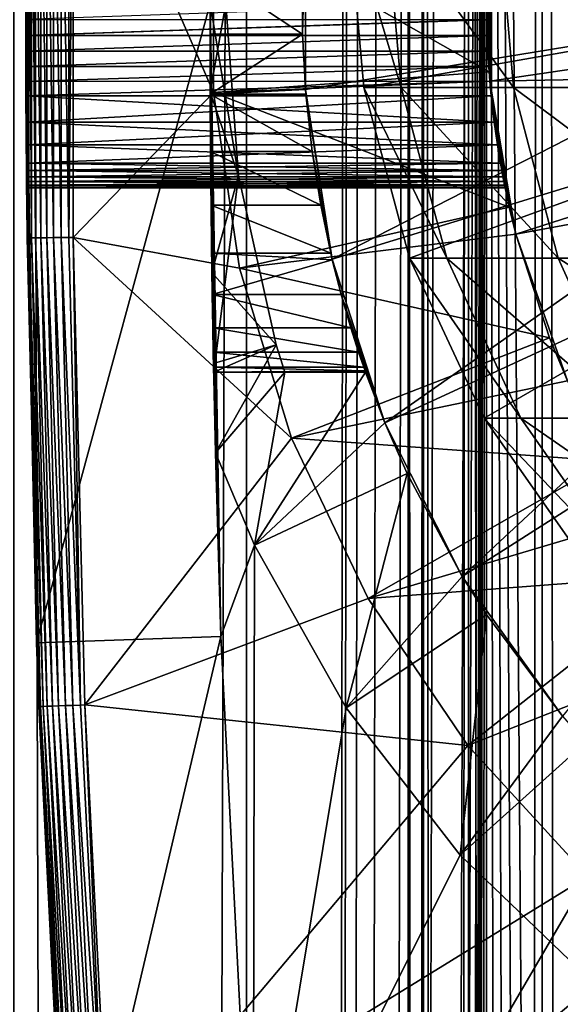
# Model space of a CAD drawing. Extents: x 0 to 450, y 0 to 864.
# Drawn here: x 10 to 16, y 772 to 783 of the extents above; entities that cross this region are included whole.
import ezdxf

# ---------------------------------------------------------------- set-up
doc = ezdxf.new("R2010")
doc.units = 0
doc.header["$MEASUREMENT"] = 0

msp = doc.modelspace()

# ---------------------------------------------------------------- linework, layer by layer
for points in [[(12.795275, 1.5, 65.422142), (12.795275, 862.5, 65.422142), (10.269696, 862.5, 64.745415)], [(12.795275, 1.5, 65.422142), (10.269696, 862.5, 64.745415), (10.269696, 1.5, 64.745415)], [(10.269696, 1.5, 36.554634), (10.269696, 862.5, 36.554634), (12.795275, 862.5, 35.877907)], [(10.269696, 1.5, 36.554634), (12.795275, 862.5, 35.877907), (12.795275, 1.5, 35.877907)], [(13.899999, 828, 65.574837), (12.795275, 862.5, 65.422142), (12.795275, 1.5, 65.422142)], [(12.795275, 1.5, 35.877907), (12.795275, 862.5, 35.877907), (15.399998, 862.5, 35.650024)], [(12.795275, 1.5, 35.877907), (15.399998, 862.5, 35.650024), (15.399998, 1.5, 35.650024)], [(14.714835, 862.5, 52.534107), (14.714835, 1.5, 52.534107), (14.549998, 862.5, 50.650024)], [(14.549998, 862.5, 50.650024), (14.714835, 1.5, 52.534107), (14.549998, 1.5, 50.650024)], [(14.549998, 862.5, 50.650024), (14.549998, 1.5, 50.650024), (14.714835, 862.5, 48.765942)], [(14.714835, 862.5, 48.765942), (14.549998, 1.5, 50.650024), (14.714835, 1.5, 48.765942)], [(15.204332, 862.5, 54.360943), (15.204332, 1.5, 54.360943), (14.714835, 862.5, 52.534107)], [(14.714835, 862.5, 52.534107), (15.204332, 1.5, 54.360943), (14.714835, 1.5, 52.534107)], [(14.714835, 862.5, 48.765942), (14.714835, 1.5, 48.765942), (15.204332, 862.5, 46.939106)], [(15.204332, 862.5, 46.939106), (14.714835, 1.5, 48.765942), (15.204332, 1.5, 46.939106)], [(16.003624, 862.5, 56.075024), (16.003624, 1.5, 56.075024), (15.204332, 862.5, 54.360943)], [(15.204332, 862.5, 54.360943), (16.003624, 1.5, 56.075024), (15.204332, 1.5, 54.360943)], [(15.204332, 862.5, 46.939106), (15.204332, 1.5, 46.939106), (16.003624, 862.5, 45.225025)], [(16.003624, 862.5, 45.225025), (15.204332, 1.5, 46.939106), (16.003624, 1.5, 45.225025)], [(15.399998, 1.5, 35.650024), (15.399998, 862.5, 35.650024), (37.899998, 1.5, 35.650024)], [(37.899998, 1.5, 35.650024), (15.399998, 862.5, 35.650024), (37.899998, 862.5, 35.650024)], [(17.088417, 862.5, 57.624268), (17.088417, 1.5, 57.624268), (16.003624, 862.5, 56.075024)], [(16.003624, 862.5, 56.075024), (17.088417, 1.5, 57.624268), (16.003624, 1.5, 56.075024)], [(16.003624, 862.5, 45.225025), (16.003624, 1.5, 45.225025), (17.088417, 862.5, 43.675777)], [(17.088417, 862.5, 43.675777), (16.003624, 1.5, 45.225025), (17.088417, 1.5, 43.675777)], [(12.795275, 1.5, 65.422142), (13.941624, 827.043945, 65.578957), (13.899999, 828, 65.574837)], [(12.795275, 1.5, 65.422142), (14.067114, 826.089844, 65.590683), (13.941624, 827.043945, 65.578957)], [(14.275815, 825.149231, 65.607841), (14.067114, 826.089844, 65.590683), (12.795275, 1.5, 65.422142)], [(14.56338, 824.237793, 65.626671), (14.275815, 825.149231, 65.607841), (12.795275, 1.5, 65.422142)], [(12.795275, 1.5, 65.422142), (14.92923, 823.354187, 65.642632), (14.56338, 824.237793, 65.626671)], [(12.795275, 1.5, 65.422142), (15.37372, 822.5, 65.650002), (14.92923, 823.354187, 65.642632)], [(13.899999, 36, 65.574837), (15.37372, 822.5, 65.650002), (12.795275, 1.5, 65.422142)], [(13.899999, 36, 65.574837), (15.399998, 822.454773, 65.650024), (15.37372, 822.5, 65.650002)], [(13.941521, 36.954868, 65.578949), (15.399998, 822.454773, 65.650024), (13.899999, 36, 65.574837)], [(13.941521, 36.954868, 65.578949), (14.067114, 37.91013, 65.590683), (15.399998, 822.454773, 65.650024)], [(15.399998, 822.454773, 65.650024), (14.067114, 37.91013, 65.590683), (14.275381, 38.849121, 65.607803)], [(15.399998, 822.454773, 65.650024), (14.275381, 38.849121, 65.607803), (14.56338, 39.762222, 65.626671)], [(14.56338, 39.762222, 65.626671), (14.928798, 40.644905, 65.642624), (15.399998, 822.454773, 65.650024)], [(15.399998, 822.454773, 65.650024), (14.928798, 40.644905, 65.642624), (15.373718, 41.5, 65.650002)], [(15.399998, 822.454773, 65.650024), (15.373718, 41.5, 65.650002), (15.399998, 41.545269, 65.650024)], [(17.829334, 44.426491, 65.650024), (15.399998, 822.454773, 65.650024), (16.473509, 43.070663, 65.650024)], [(16.473509, 43.070663, 65.650024), (15.399998, 822.454773, 65.650024), (15.399998, 41.545269, 65.650024)], [(17.829334, 44.426491, 65.650024), (19.4, 45.526279, 65.650024), (15.399998, 822.454773, 65.650024)], [(15.399998, 822.454773, 65.650024), (19.4, 45.526279, 65.650024), (21.137777, 46.336617, 65.650024)], [(15.399998, 822.454773, 65.650024), (21.137777, 46.336617, 65.650024), (16.473509, 820.929321, 65.650024)], [(10.399998, 783, 35.150024), (10.418149, 780.456055, 35.197075), (10.418149, 785.543945, 35.197075)], [(10.418149, 785.543945, 35.197075), (10.418149, 780.456055, 35.197075), (10.43365, 780.456238, 35.28196)], [(10.418149, 785.543945, 35.197075), (10.43365, 780.456238, 35.28196), (10.43365, 785.543762, 35.28196)], [(10.43365, 785.543762, 35.28196), (10.43365, 780.456238, 35.28196), (10.463512, 780.456604, 35.362911)], [(10.43365, 785.543762, 35.28196), (10.463512, 780.456604, 35.362911), (10.463512, 785.543396, 35.362911)], [(10.463512, 785.543396, 35.362911), (10.463512, 780.456604, 35.362911), (10.506847, 780.457153, 35.437527)], [(10.463512, 785.543396, 35.362911), (10.506847, 780.457153, 35.437527), (10.506847, 785.542847, 35.437527)], [(10.506847, 785.542847, 35.437527), (10.506847, 780.457153, 35.437527), (10.562365, 780.457825, 35.503574)], [(10.506847, 785.542847, 35.437527), (10.562365, 780.457825, 35.503574), (10.562365, 785.542175, 35.503574)], [(10.562365, 785.542175, 35.503574), (10.562365, 780.457825, 35.503574), (10.62841, 780.458679, 35.559097)], [(10.562365, 785.542175, 35.503574), (10.62841, 780.458679, 35.559097), (10.62841, 785.541321, 35.559097)], [(10.62841, 785.541321, 35.559097), (10.62841, 780.458679, 35.559097), (10.703018, 780.459595, 35.602436)], [(10.62841, 785.541321, 35.559097), (10.703018, 780.459595, 35.602436), (10.703018, 785.540405, 35.602436)], [(10.703018, 785.540405, 35.602436), (10.703018, 780.459595, 35.602436), (10.783965, 780.460632, 35.632301)], [(10.703018, 785.540405, 35.602436), (10.783965, 780.460632, 35.632301), (10.783965, 785.539368, 35.632301)], [(10.783965, 785.539368, 35.632301), (10.783965, 780.460632, 35.632301), (10.868841, 780.46167, 35.647804)], [(10.783965, 785.539368, 35.632301), (10.868841, 780.46167, 35.647804), (10.868841, 785.53833, 35.647804)], [(10.868841, 785.53833, 35.647804), (10.868841, 780.46167, 35.647804), (10.915892, 785.53772, 35.650024)], [(10.868841, 780.46167, 35.647804), (10.915892, 780.46228, 35.650024), (10.915892, 785.53772, 35.650024)], [(10.915892, 780.46228, 35.650024), (12.435808, 782.035767, 35.650024), (10.915892, 785.53772, 35.650024)], [(12.435808, 782.035767, 35.650024), (12.435808, 783.964233, 35.650024), (10.915892, 785.53772, 35.650024)], [(12.435808, 782.035767, 35.650024), (15.427545, 782.258301, 32.650024), (12.435808, 783.964233, 35.650024)], [(15.427545, 782.258301, 32.650024), (15.427545, 783.741699, 32.650024), (12.435808, 783.964233, 35.650024)], [(24.899998, 784, 64.650024), (14.067113, 782.089844, 64.650024), (13.899999, 784, 64.650024)], [(13.899999, 784, 92.650024), (13.899999, 784, 64.650024), (14.067113, 782.089844, 64.650024)], [(13.899999, 784, 92.650024), (14.067113, 782.089844, 64.650024), (14.067113, 782.089844, 92.650024)], [(14.308704, 784, 99.927711), (13.899999, 784, 92.650024), (14.474769, 782.089844, 99.909004)], [(14.474769, 782.089844, 99.909004), (13.899999, 784, 92.650024), (14.067113, 782.089844, 92.650024)], [(14.563379, 780.237793, 64.650024), (14.067113, 782.089844, 64.650024), (24.899998, 784, 64.650024)], [(15.529684, 784, 107.113884), (14.308704, 784, 99.927711), (15.692609, 782.089844, 107.076698)], [(15.692609, 782.089844, 107.076698), (14.308704, 784, 99.927711), (14.474769, 782.089844, 99.909004)], [(24.899998, 784, 64.650024), (15.373718, 778.5, 64.650024), (14.563379, 780.237793, 64.650024)], [(24.899998, 784, 64.650024), (16.473509, 776.929321, 64.650024), (15.373718, 778.5, 64.650024)], [(17.547583, 784, 114.118164), (15.529684, 784, 107.113884), (17.705318, 782.089844, 114.062965)], [(17.705318, 782.089844, 114.062965), (15.529684, 784, 107.113884), (15.692609, 782.089844, 107.076698)], [(13.436298, 782.067322, 3.650023), (13.404545, 782.669678, 25.663687), (13.436298, 783.932678, 3.650023)], [(13.436298, 783.932678, 3.650023), (13.404545, 782.669678, 25.663687), (13.404545, 783.330322, 25.663687)], [(19.149998, 783, 3.650023), (13.436298, 782.067322, 3.650023), (13.436298, 783.932678, 3.650023)], [(15.399998, 783, 32.150024), (15.427545, 783.741699, 32.650024), (15.427545, 782.258301, 32.650024)], [(15.401522, 783.174561, 28.157654), (15.435579, 782.157166, 5.650023), (15.435579, 783.842834, 5.650023)], [(21.149998, 783, 5.650023), (15.435579, 783.842834, 5.650023), (15.435579, 782.157166, 5.650023)], [(12.399999, 783, 0.650024), (12.40027, 783.330322, 25.663687), (12.40027, 782.669678, 25.663687)], [(12.40027, 783.330322, 25.663687), (13.404545, 783.330322, 25.663687), (13.404545, 782.669678, 25.663687)], [(13.404545, 782.669678, 25.663687), (12.40027, 782.669678, 25.663687), (12.40027, 783.330322, 25.663687)], [(15.399998, 783, 28.150023), (15.435579, 782.157166, 5.650023), (15.401522, 783.174561, 28.157654)], [(10.399998, 783, 35.150024), (10.41593, 780.455994, 35.150024), (10.418149, 780.456055, 35.197075)], [(10.399998, 783, 35.150024), (10.400073, 782.825073, 32.142357), (10.400295, 782.65271, 32.11964)], [(10.399998, 783, 35.150024), (10.400295, 782.65271, 32.11964), (10.41593, 780.455994, 35.150024)], [(10.518488, 776.062988, 0.650024), (10.400295, 782.65271, 28.180408), (10.399998, 783, 0.650024)], [(10.399998, 783, 0.650024), (10.400295, 782.65271, 28.180408), (10.400073, 782.8255, 28.157648)], [(12.399999, 783, 0.650024), (10.518488, 776.062988, 0.650024), (10.399998, 783, 0.650024)], [(15.399998, 783, 28.150023), (10.400073, 782.8255, 28.157648), (15.401529, 782.825012, 28.157692)], [(12.517321, 776.131287, 0.650024), (10.518488, 776.062988, 0.650024), (12.399999, 783, 0.650024)], [(12.399999, 783, 0.650024), (12.40027, 782.669678, 25.663687), (12.517321, 776.131287, 0.650024)], [(12.399999, 783, 32.650024), (12.402302, 782.037415, 32.854889), (12.439779, 779, 32.650024)], [(12.399999, 783, 32.650024), (12.399999, 783, 32.821598), (12.402302, 782.037415, 32.854889)], [(12.439779, 779, 32.650024), (12.708771, 781.128845, 32.650024), (12.399999, 783, 32.650024)], [(12.708771, 781.128845, 32.650024), (12.571571, 783, 32.650024), (12.399999, 783, 32.650024)], [(12.571571, 783, 32.650024), (12.402302, 782.037415, 32.854889), (12.399999, 783, 32.821598)], [(12.708771, 781.128845, 32.650024), (12.402302, 782.037415, 32.854889), (12.571571, 783, 32.650024)], [(19.149998, 783, 3.650023), (13.725388, 780.224487, 3.650023), (13.436298, 782.067322, 3.650023)], [(19.244949, 781.914673, 3.650023), (13.725388, 780.224487, 3.650023), (19.149998, 783, 3.650023)], [(15.399998, 783, 28.150023), (15.401529, 782.825012, 28.157692), (15.435579, 782.157166, 5.650023)], [(15.399998, 783, 32.150024), (15.427545, 782.258301, 32.650024), (15.401508, 782.826233, 32.14246)], [(21.149998, 783, 5.650023), (15.435579, 782.157166, 5.650023), (21.214565, 782.262024, 5.650023)], [(15.401508, 782.826233, 32.14246), (10.400295, 782.65271, 32.11964), (10.400073, 782.825073, 32.142357)], [(15.401529, 782.825012, 28.157692), (10.400073, 782.8255, 28.157648), (10.400295, 782.65271, 28.180408)], [(15.406031, 782.65271, 32.11964), (10.400295, 782.65271, 32.11964), (15.401508, 782.826233, 32.14246)], [(15.401529, 782.825012, 28.157692), (10.400295, 782.65271, 28.180408), (15.406031, 782.65271, 28.180408)], [(15.401508, 782.826233, 32.14246), (15.427545, 782.258301, 32.650024), (15.406031, 782.65271, 32.11964)], [(15.435579, 782.157166, 5.650023), (15.401529, 782.825012, 28.157692), (15.406031, 782.65271, 28.180408)], [(15.406031, 782.65271, 28.180408), (10.400295, 782.65271, 28.180408), (10.40066, 782.481689, 28.218348)], [(15.406031, 782.65271, 32.11964), (10.400657, 782.483032, 32.082054), (10.400295, 782.65271, 32.11964)], [(10.400295, 782.65271, 32.11964), (10.400657, 782.483032, 32.082054), (10.41593, 780.455994, 35.150024)], [(10.518488, 776.062988, 0.650024), (10.40066, 782.481689, 28.218348), (10.400295, 782.65271, 28.180408)], [(15.413421, 782.482056, 32.081791), (10.400657, 782.483032, 32.082054), (15.406031, 782.65271, 32.11964)], [(15.406031, 782.65271, 28.180408), (10.40066, 782.481689, 28.218348), (15.413373, 782.482971, 28.218006)], [(12.517321, 776.131287, 0.650024), (12.40027, 782.669678, 25.663687), (12.402395, 782.018066, 25.772423)], [(13.404545, 782.669678, 25.663687), (12.402395, 782.018066, 25.772423), (12.40027, 782.669678, 25.663687)], [(13.436348, 782.066711, 25.760429), (12.402395, 782.018066, 25.772423), (13.404545, 782.669678, 25.663687)], [(13.436298, 782.067322, 3.650023), (13.436348, 782.066711, 25.760429), (13.404545, 782.669678, 25.663687)], [(15.435579, 782.157166, 5.650023), (15.406031, 782.65271, 28.180408), (15.413373, 782.482971, 28.218006)], [(15.427545, 782.258301, 32.650024), (15.413421, 782.482056, 32.081791), (15.406031, 782.65271, 32.11964)], [(15.413421, 782.482056, 32.081791), (10.40115, 782.315979, 32.029411), (10.400657, 782.483032, 32.082054)], [(10.41593, 780.455994, 35.150024), (10.400657, 782.483032, 32.082054), (10.40115, 782.315979, 32.029411)], [(15.413373, 782.482971, 28.218006), (10.40066, 782.481689, 28.218348), (10.40115, 782.315979, 28.270639)], [(10.40115, 782.315979, 28.270639), (10.40066, 782.481689, 28.218348), (10.518488, 776.062988, 0.650024)], [(15.413373, 782.482971, 28.218006), (10.40115, 782.315979, 28.270639), (15.423422, 782.315979, 28.270639)], [(15.423422, 782.315979, 32.029411), (10.40115, 782.315979, 32.029411), (15.413421, 782.482056, 32.081791)], [(15.413373, 782.482971, 28.218006), (15.423422, 782.315979, 28.270639), (15.435579, 782.157166, 5.650023)], [(15.427545, 782.258301, 32.650024), (15.423422, 782.315979, 32.029411), (15.413421, 782.482056, 32.081791)], [(15.423422, 782.315979, 28.270639), (10.40115, 782.315979, 28.270639), (10.401755, 782.15509, 28.337257)], [(15.423422, 782.315979, 32.029411), (10.401759, 782.154297, 31.962414), (10.40115, 782.315979, 32.029411)], [(10.41593, 780.455994, 35.150024), (10.40115, 782.315979, 32.029411), (10.401759, 782.154297, 31.962414)], [(10.518488, 776.062988, 0.650024), (10.401755, 782.15509, 28.337257), (10.40115, 782.315979, 28.270639)], [(15.423422, 782.315979, 28.270639), (10.401755, 782.15509, 28.337257), (15.435579, 782.157166, 28.336287)], [(15.435579, 782.157166, 31.963762), (10.401759, 782.154297, 31.962414), (15.423422, 782.315979, 32.029411)], [(12.435808, 782.035767, 35.650024), (15.435579, 782.157166, 32.650024), (15.427545, 782.258301, 32.650024)], [(15.435579, 782.157166, 32.650024), (15.423422, 782.315979, 32.029411), (15.427545, 782.258301, 32.650024)], [(15.435579, 782.157166, 5.650023), (15.423422, 782.315979, 28.270639), (15.435579, 782.157166, 28.336287)], [(15.435579, 782.157166, 32.650024), (15.435579, 782.157166, 31.963762), (15.423422, 782.315979, 32.029411)], [(21.214565, 782.262024, 5.650023), (15.435579, 782.157166, 5.650023), (15.71871, 780.495483, 5.650023)], [(21.214565, 782.262024, 5.650023), (15.71871, 780.495483, 5.650023), (21.406305, 781.546387, 5.650023)], [(15.435579, 782.157166, 28.336287), (10.401755, 782.15509, 28.337257), (10.402459, 782, 28.417973)], [(10.518488, 776.062988, 0.650024), (10.402459, 782, 28.417973), (10.401755, 782.15509, 28.337257)], [(15.435579, 782.157166, 31.963762), (10.402459, 782, 31.882074), (10.401759, 782.154297, 31.962414)], [(10.402459, 782, 31.882074), (10.41593, 780.455994, 35.150024), (10.401759, 782.154297, 31.962414)], [(15.435579, 782.157166, 28.336287), (10.402459, 782, 28.417973), (15.450124, 782, 28.417973)], [(15.450124, 782, 31.882074), (10.402459, 782, 31.882074), (15.435579, 782.157166, 31.963762)], [(15.647002, 780.791138, 32.650024), (15.435579, 782.157166, 32.650024), (12.435808, 782.035767, 35.650024)], [(15.435579, 782.157166, 5.650023), (15.435579, 782.157166, 28.336287), (15.71871, 780.495483, 5.650023)], [(15.71871, 780.495483, 5.650023), (15.435579, 782.157166, 28.336287), (15.450124, 782, 28.417973)], [(15.647002, 780.791138, 32.650024), (15.450124, 782, 31.882074), (15.435579, 782.157166, 32.650024)], [(15.435579, 782.157166, 32.650024), (15.450124, 782, 31.882074), (15.435579, 782.157166, 31.963762)], [(12.721104, 780.128479, 35.650024), (12.435808, 782.035767, 35.650024), (10.915892, 780.46228, 35.650024)], [(12.439779, 779, 32.650024), (12.402302, 782.037415, 32.854889), (12.409119, 781.084656, 32.952915)], [(12.708771, 781.128845, 32.650024), (12.409119, 781.084656, 32.952915), (12.402302, 782.037415, 32.854889)], [(13.436348, 782.066711, 25.760429), (13.440241, 782.018066, 25.772423), (12.402395, 782.018066, 25.772423)], [(12.721104, 780.128479, 35.650024), (15.647002, 780.791138, 32.650024), (12.435808, 782.035767, 35.650024)], [(13.725388, 780.224487, 3.650023), (13.440241, 782.018066, 25.772423), (13.436298, 782.067322, 3.650023)], [(13.436298, 782.067322, 3.650023), (13.440241, 782.018066, 25.772423), (13.436348, 782.066711, 25.760429)], [(14.067113, 782.089844, 92.650024), (14.067113, 782.089844, 64.650024), (14.563379, 780.237793, 64.650024)], [(14.067113, 782.089844, 92.650024), (14.563379, 780.237793, 64.650024), (14.563379, 780.237793, 92.650024)], [(14.474769, 782.089844, 99.909004), (14.067113, 782.089844, 92.650024), (14.967915, 780.237793, 99.853439)], [(14.967915, 780.237793, 99.853439), (14.067113, 782.089844, 92.650024), (14.563379, 780.237793, 92.650024)], [(15.692609, 782.089844, 107.076698), (14.474769, 782.089844, 99.909004), (16.176434, 780.237793, 106.966263)], [(16.176434, 780.237793, 106.966263), (14.474769, 782.089844, 99.909004), (14.967915, 780.237793, 99.853439)], [(17.705318, 782.089844, 114.062965), (15.692609, 782.089844, 107.076698), (18.173737, 780.237793, 113.899063)], [(18.173737, 780.237793, 113.899063), (15.692609, 782.089844, 107.076698), (16.176434, 780.237793, 106.966263)], [(15.450124, 782, 28.417973), (10.402459, 782, 28.417973), (10.404067, 781.714417, 28.617935)], [(15.482978, 781.714417, 31.682112), (10.404067, 781.714417, 31.682112), (10.402459, 782, 31.882074)], [(15.482978, 781.714417, 31.682112), (10.402459, 782, 31.882074), (15.450124, 782, 31.882074)], [(10.404067, 781.714417, 31.682112), (10.41593, 780.455994, 35.150024), (10.402459, 782, 31.882074)], [(10.404067, 781.714417, 28.617935), (10.402459, 782, 28.417973), (10.518488, 776.062988, 0.650024)], [(15.450124, 782, 28.417973), (10.404067, 781.714417, 28.617935), (15.482978, 781.714417, 28.617935)], [(12.517321, 776.131287, 0.650024), (12.402395, 782.018066, 25.772423), (12.406417, 781.393188, 25.986929)], [(12.402395, 782.018066, 25.772423), (13.440241, 782.018066, 25.772423), (13.508058, 781.393188, 25.986929)], [(12.402395, 782.018066, 25.772423), (13.508058, 781.393188, 25.986929), (12.406417, 781.393188, 25.986929)], [(13.725388, 780.224487, 3.650023), (13.508058, 781.393188, 25.986929), (13.440241, 782.018066, 25.772423)], [(15.71871, 780.495483, 5.650023), (15.450124, 782, 28.417973), (15.482978, 781.714417, 28.617935)], [(15.647002, 780.791138, 32.650024), (15.482978, 781.714417, 31.682112), (15.450124, 782, 31.882074)], [(19.244949, 781.914673, 3.650023), (14.296581, 778.44873, 3.650023), (13.725388, 780.224487, 3.650023)], [(19.52692, 780.862366, 3.650023), (14.296581, 778.44873, 3.650023), (19.244949, 781.914673, 3.650023)], [(15.482978, 781.714417, 28.617935), (10.404067, 781.714417, 28.617935), (10.405777, 781.467896, 28.864449)], [(15.51806, 781.467896, 31.435598), (10.405777, 781.467896, 31.435598), (10.404067, 781.714417, 31.682112)], [(15.51806, 781.467896, 31.435598), (10.404067, 781.714417, 31.682112), (15.482978, 781.714417, 31.682112)], [(10.405777, 781.467896, 31.435598), (10.543367, 775.369568, 35.150024), (10.404067, 781.714417, 31.682112)], [(10.404067, 781.714417, 31.682112), (10.543367, 775.369568, 35.150024), (10.41593, 780.455994, 35.150024)], [(10.518488, 776.062988, 0.650024), (10.405777, 781.467896, 28.864449), (10.404067, 781.714417, 28.617935)], [(15.482978, 781.714417, 28.617935), (10.405777, 781.467896, 28.864449), (15.51806, 781.467896, 28.864449)], [(15.482978, 781.714417, 28.617935), (15.51806, 781.467896, 28.864449), (15.71871, 780.495483, 5.650023)], [(15.51806, 781.467896, 31.435598), (15.482978, 781.714417, 31.682112), (15.647002, 780.791138, 32.650024)], [(21.406305, 781.546387, 5.650023), (15.71871, 780.495483, 5.650023), (16.276926, 778.904907, 5.650023)], [(15.51806, 781.467896, 28.864449), (10.405777, 781.467896, 28.864449), (10.407384, 781.267944, 29.150024)], [(15.551141, 781.267944, 31.150024), (10.407384, 781.267944, 31.150024), (10.405777, 781.467896, 31.435598)], [(15.551141, 781.267944, 31.150024), (10.405777, 781.467896, 31.435598), (15.51806, 781.467896, 31.435598)], [(10.405777, 781.467896, 31.435598), (10.407384, 781.267944, 31.150024), (10.543367, 775.369568, 35.150024)], [(10.518488, 776.062988, 0.650024), (10.407384, 781.267944, 29.150024), (10.405777, 781.467896, 28.864449)], [(15.51806, 781.467896, 28.864449), (10.407384, 781.267944, 29.150024), (15.551141, 781.267944, 29.150024)], [(12.406417, 781.393188, 25.986929), (12.411898, 780.812195, 26.301357), (12.517321, 776.131287, 0.650024)], [(12.406417, 781.393188, 25.986929), (13.508058, 781.393188, 25.986929), (13.601119, 780.812195, 26.301357)], [(12.406417, 781.393188, 25.986929), (13.601119, 780.812195, 26.301357), (12.411898, 780.812195, 26.301357)], [(13.601119, 780.812195, 26.301357), (13.508058, 781.393188, 25.986929), (13.725388, 780.224487, 3.650023)], [(15.51806, 781.467896, 28.864449), (15.551141, 781.267944, 29.150024), (15.71871, 780.495483, 5.650023)], [(15.71871, 780.495483, 32.650024), (15.551141, 781.267944, 31.150024), (15.51806, 781.467896, 31.435598)], [(15.71871, 780.495483, 32.650024), (15.51806, 781.467896, 31.435598), (15.647002, 780.791138, 32.650024)], [(15.551141, 781.267944, 29.150024), (10.407384, 781.267944, 29.150024), (15.565665, 781.187317, 29.304977)], [(15.565665, 781.187317, 29.304977), (10.407384, 781.267944, 29.150024), (10.408084, 781.187622, 29.304304)], [(10.408088, 781.187256, 30.99494), (10.407384, 781.267944, 31.150024), (15.551141, 781.267944, 31.150024)], [(10.543367, 775.369568, 35.150024), (10.407384, 781.267944, 31.150024), (10.408088, 781.187256, 30.99494)], [(10.408084, 781.187622, 29.304304), (10.407384, 781.267944, 29.150024), (10.518488, 776.062988, 0.650024)], [(15.565665, 781.187317, 29.304977), (10.408084, 781.187622, 29.304304), (15.578191, 781.120605, 29.465984)], [(15.578191, 781.120605, 29.465984), (10.408084, 781.187622, 29.304304), (10.408693, 781.120605, 29.465984)], [(10.518488, 776.062988, 0.650024), (10.408693, 781.120605, 29.465984), (10.408084, 781.187622, 29.304304)], [(15.565645, 781.187378, 30.995308), (10.408088, 781.187256, 30.99494), (15.551141, 781.267944, 31.150024)], [(15.565645, 781.187378, 30.995308), (10.408693, 781.120605, 30.834063), (10.408088, 781.187256, 30.99494)], [(10.543367, 775.369568, 35.150024), (10.408088, 781.187256, 30.99494), (10.408693, 781.120605, 30.834063)], [(15.578191, 781.120605, 30.834063), (10.408693, 781.120605, 30.834063), (15.565645, 781.187378, 30.995308)], [(15.71871, 780.495483, 5.650023), (15.551141, 781.267944, 29.150024), (15.565665, 781.187317, 29.304977)], [(15.565645, 781.187378, 30.995308), (15.551141, 781.267944, 31.150024), (15.71871, 780.495483, 32.650024)], [(15.71871, 780.495483, 32.650024), (15.578191, 781.120605, 30.834063), (15.565645, 781.187378, 30.995308)], [(15.71871, 780.495483, 5.650023), (15.565665, 781.187317, 29.304977), (15.578191, 781.120605, 29.465984)], [(15.578191, 781.120605, 29.465984), (10.408693, 781.120605, 29.465984), (15.588344, 781.068298, 29.631788)], [(15.588344, 781.068298, 29.631788), (10.408693, 781.120605, 29.465984), (10.409186, 781.067993, 29.633051)], [(15.578191, 781.120605, 30.834063), (10.409184, 781.068298, 30.668314), (10.408693, 781.120605, 30.834063)], [(10.408693, 781.120605, 30.834063), (10.409184, 781.068298, 30.668314), (10.543367, 775.369568, 35.150024)], [(10.409186, 781.067993, 29.633051), (10.408693, 781.120605, 29.465984), (10.518488, 776.062988, 0.650024)], [(15.588368, 781.068176, 30.667801), (10.409184, 781.068298, 30.668314), (15.578191, 781.120605, 30.834063)], [(15.588368, 781.068176, 30.667801), (10.409548, 781.030396, 30.49732), (10.409184, 781.068298, 30.668314)], [(10.543367, 775.369568, 35.150024), (10.409184, 781.068298, 30.668314), (10.409548, 781.030396, 30.49732)], [(15.588344, 781.068298, 29.631788), (10.409186, 781.067993, 29.633051), (15.595886, 781.030396, 29.802729)], [(15.595886, 781.030396, 29.802729), (10.409186, 781.067993, 29.633051), (10.409548, 781.030396, 29.802729)], [(10.409548, 781.030396, 29.802729), (10.409186, 781.067993, 29.633051), (10.543367, 775.369568, 35.150024)], [(10.543367, 775.369568, 35.150024), (10.409186, 781.067993, 29.633051), (10.518488, 776.062988, 0.650024)], [(15.595886, 781.030396, 30.49732), (10.409548, 781.030396, 30.49732), (15.588368, 781.068176, 30.667801)], [(12.708771, 781.128845, 32.650024), (12.421155, 780.082825, 33.124241), (12.409119, 781.084656, 32.952915)], [(12.439779, 779, 32.650024), (12.409119, 781.084656, 32.952915), (12.421155, 780.082825, 33.124241)], [(13.117435, 779.297668, 32.650024), (12.421155, 780.082825, 33.124241), (12.708771, 781.128845, 32.650024)], [(12.439779, 779, 32.650024), (13.117435, 779.297668, 32.650024), (12.708771, 781.128845, 32.650024)], [(15.578191, 781.120605, 29.465984), (15.588344, 781.068298, 29.631788), (15.71871, 780.495483, 5.650023)], [(15.71871, 780.495483, 32.650024), (15.588368, 781.068176, 30.667801), (15.578191, 781.120605, 30.834063)], [(15.71871, 780.495483, 5.650023), (15.588344, 781.068298, 29.631788), (15.595886, 781.030396, 29.802729)], [(15.595886, 781.030396, 30.49732), (15.588368, 781.068176, 30.667801), (15.71871, 780.495483, 32.650024)], [(15.595886, 781.030396, 29.802729), (10.409548, 781.030396, 29.802729), (15.600492, 781.007568, 29.975889)], [(15.600492, 781.007568, 29.975889), (10.409548, 781.030396, 29.802729), (10.409769, 781.00769, 29.975094)], [(15.595886, 781.030396, 30.49732), (10.409769, 781.007629, 30.324512), (10.409548, 781.030396, 30.49732)], [(10.543367, 775.369568, 35.150024), (10.409548, 781.030396, 30.49732), (10.409769, 781.007629, 30.324512)], [(10.543367, 775.369568, 35.150024), (10.409769, 781.00769, 29.975094), (10.409548, 781.030396, 29.802729)], [(15.600495, 781.007568, 30.32398), (10.409769, 781.007629, 30.324512), (15.595886, 781.030396, 30.49732)], [(15.600492, 781.007568, 29.975889), (10.409769, 781.00769, 29.975094), (15.602039, 781, 30.150024)], [(15.602039, 781, 30.150024), (10.409769, 781.00769, 29.975094), (10.409845, 781, 30.150024)], [(10.543367, 775.369568, 35.150024), (10.409845, 781, 30.150024), (10.409769, 781.00769, 29.975094)], [(15.600495, 781.007568, 30.32398), (10.409845, 781, 30.150024), (10.409769, 781.007629, 30.324512)], [(10.409769, 781.007629, 30.324512), (10.409845, 781, 30.150024), (10.543367, 775.369568, 35.150024)], [(15.602039, 781, 30.150024), (10.409845, 781, 30.150024), (15.600495, 781.007568, 30.32398)], [(15.71871, 780.495483, 5.650023), (15.595886, 781.030396, 29.802729), (15.600492, 781.007568, 29.975889)], [(15.71871, 780.495483, 32.650024), (15.600495, 781.007568, 30.32398), (15.595886, 781.030396, 30.49732)], [(15.71871, 780.495483, 32.650024), (15.71871, 780.495483, 5.650023), (15.600492, 781.007568, 29.975889)], [(15.71871, 780.495483, 32.650024), (15.600492, 781.007568, 29.975889), (15.602039, 781, 30.150024)], [(15.602039, 781, 30.150024), (15.600495, 781.007568, 30.32398), (15.71871, 780.495483, 32.650024)], [(19.52692, 780.862366, 3.650023), (15.136074, 776.782959, 3.650023), (14.296581, 778.44873, 3.650023)], [(19.987339, 779.875, 3.650023), (15.136074, 776.782959, 3.650023), (19.52692, 780.862366, 3.650023)], [(12.517321, 776.131287, 0.650024), (12.411898, 780.812195, 26.301357), (12.418245, 780.290894, 26.707127)], [(12.411898, 780.812195, 26.301357), (13.601119, 780.812195, 26.301357), (13.709805, 780.290894, 26.707127)], [(12.411898, 780.812195, 26.301357), (13.709805, 780.290894, 26.707127), (12.418245, 780.290894, 26.707127)], [(12.721104, 780.128479, 35.650024), (15.71871, 780.495483, 32.650024), (15.647002, 780.791138, 32.650024)], [(13.709805, 780.290894, 26.707127), (13.601119, 780.812195, 26.301357), (13.725388, 780.224487, 3.650023)], [(10.418149, 780.456055, 35.197075), (10.41593, 780.455994, 35.150024), (10.543367, 775.369568, 35.150024)], [(10.418149, 780.456055, 35.197075), (10.561076, 775.370239, 35.28196), (10.43365, 780.456238, 35.28196)], [(10.543367, 775.369568, 35.150024), (10.545586, 775.36969, 35.197075), (10.418149, 780.456055, 35.197075)], [(10.418149, 780.456055, 35.197075), (10.545586, 775.36969, 35.197075), (10.561076, 775.370239, 35.28196)], [(10.43365, 780.456238, 35.28196), (10.59092, 775.371399, 35.362911), (10.463512, 780.456604, 35.362911)], [(10.43365, 780.456238, 35.28196), (10.561076, 775.370239, 35.28196), (10.59092, 775.371399, 35.362911)], [(10.463512, 780.456604, 35.362911), (10.634229, 775.372986, 35.437527), (10.506847, 780.457153, 35.437527)], [(10.463512, 780.456604, 35.362911), (10.59092, 775.371399, 35.362911), (10.634229, 775.372986, 35.437527)], [(10.506847, 780.457153, 35.437527), (10.689712, 775.375122, 35.503574), (10.562365, 780.457825, 35.503574)], [(10.506847, 780.457153, 35.437527), (10.634229, 775.372986, 35.437527), (10.689712, 775.375122, 35.503574)], [(10.562365, 780.457825, 35.503574), (10.755714, 775.377563, 35.559097), (10.62841, 780.458679, 35.559097)], [(10.562365, 780.457825, 35.503574), (10.689712, 775.375122, 35.503574), (10.755714, 775.377563, 35.559097)], [(10.62841, 780.458679, 35.559097), (10.830276, 775.380371, 35.602436), (10.703018, 780.459595, 35.602436)], [(10.62841, 780.458679, 35.559097), (10.755714, 775.377563, 35.559097), (10.830276, 775.380371, 35.602436)], [(10.703018, 780.459595, 35.602436), (10.911171, 775.383423, 35.632301), (10.783965, 780.460632, 35.632301)], [(10.703018, 780.459595, 35.602436), (10.830276, 775.380371, 35.602436), (10.911171, 775.383423, 35.632301)], [(10.783965, 780.460632, 35.632301), (10.995994, 775.386597, 35.647804), (10.868841, 780.46167, 35.647804)], [(10.783965, 780.460632, 35.632301), (10.911171, 775.383423, 35.632301), (10.995994, 775.386597, 35.647804)], [(10.868841, 780.46167, 35.647804), (10.995994, 775.386597, 35.647804), (10.915892, 780.46228, 35.650024)], [(12.721104, 780.128479, 35.650024), (10.915892, 780.46228, 35.650024), (13.285415, 778.284424, 35.650024)], [(13.285415, 778.284424, 35.650024), (10.915892, 780.46228, 35.650024), (11.043015, 775.388367, 35.650024)], [(10.995994, 775.386597, 35.647804), (11.043015, 775.388367, 35.650024), (10.915892, 780.46228, 35.650024)], [(16.081089, 779.37262, 32.650024), (15.71871, 780.495483, 32.650024), (12.721104, 780.128479, 35.650024)], [(16.081089, 779.37262, 32.650024), (16.276926, 778.904907, 5.650023), (15.71871, 780.495483, 5.650023)], [(16.081089, 779.37262, 32.650024), (15.71871, 780.495483, 5.650023), (15.71871, 780.495483, 32.650024)], [(12.517321, 776.131287, 0.650024), (12.418245, 780.290894, 26.707127), (12.42477, 779.843445, 27.193172)], [(12.418245, 780.290894, 26.707127), (13.709805, 780.290894, 26.707127), (13.726528, 780.219727, 26.774277)], [(12.418245, 780.290894, 26.707127), (13.726528, 780.219727, 26.774277), (12.42477, 779.843445, 27.193172)], [(12.42477, 779.843445, 27.193172), (13.726528, 780.219727, 26.774277), (13.822602, 779.843445, 27.193172)], [(13.725388, 780.224487, 3.650023), (13.726528, 780.219727, 26.774277), (13.709805, 780.290894, 26.707127)], [(14.296581, 778.44873, 3.650023), (13.822602, 779.843445, 27.193172), (13.725388, 780.224487, 3.650023)], [(13.725388, 780.224487, 3.650023), (13.822602, 779.843445, 27.193172), (13.726528, 780.219727, 26.774277)], [(14.563379, 780.237793, 92.650024), (14.563379, 780.237793, 64.650024), (15.373718, 778.5, 64.650024)], [(14.563379, 780.237793, 92.650024), (15.373718, 778.5, 64.650024), (15.373718, 778.5, 92.650024)], [(14.967915, 780.237793, 99.853439), (14.563379, 780.237793, 92.650024), (15.773159, 778.5, 99.762711)], [(15.773159, 778.5, 99.762711), (14.563379, 780.237793, 92.650024), (15.373718, 778.5, 92.650024)], [(16.176434, 780.237793, 106.966263), (14.967915, 780.237793, 99.853439), (16.966455, 778.5, 106.78595)], [(16.966455, 778.5, 106.78595), (14.967915, 780.237793, 99.853439), (15.773159, 778.5, 99.762711)], [(18.173737, 780.237793, 113.899063), (16.176434, 780.237793, 106.966263), (18.938602, 778.5, 113.631424)], [(18.938602, 778.5, 113.631424), (16.176434, 780.237793, 106.966263), (16.966455, 778.5, 106.78595)], [(13.285415, 778.284424, 35.650024), (16.081089, 779.37262, 32.650024), (12.721104, 780.128479, 35.650024)], [(12.421155, 780.082825, 33.124241), (12.437953, 779.092896, 33.359703), (12.439779, 779, 32.650024)], [(13.117435, 779.297668, 32.650024), (12.437953, 779.092896, 33.359703), (12.421155, 780.082825, 33.124241)], [(12.430766, 779.482117, 27.746233), (12.517321, 776.131287, 0.650024), (12.42477, 779.843445, 27.193172)], [(12.42477, 779.843445, 27.193172), (13.92723, 779.482117, 27.746233), (12.430766, 779.482117, 27.746233)], [(12.42477, 779.843445, 27.193172), (13.822602, 779.843445, 27.193172), (13.92723, 779.482117, 27.746233)], [(14.296581, 778.44873, 3.650023), (13.92723, 779.482117, 27.746233), (13.822602, 779.843445, 27.193172)], [(19.987339, 779.875, 3.650023), (16.223585, 775.267395, 3.650023), (15.136074, 776.782959, 3.650023)], [(12.430766, 779.482117, 27.746233), (12.435584, 779.216736, 28.351227), (12.517321, 776.131287, 0.650024)], [(12.430766, 779.482117, 27.746233), (13.92723, 779.482117, 27.746233), (14.011984, 779.216736, 28.351227)], [(12.430766, 779.482117, 27.746233), (14.011984, 779.216736, 28.351227), (12.435584, 779.216736, 28.351227)], [(14.011984, 779.216736, 28.351227), (13.92723, 779.482117, 27.746233), (14.296581, 778.44873, 3.650023)], [(13.285415, 778.284424, 35.650024), (16.276926, 778.904907, 32.650024), (16.081089, 779.37262, 32.650024)], [(16.276926, 778.904907, 32.650024), (16.276926, 778.904907, 5.650023), (16.081089, 779.37262, 32.650024)], [(13.117435, 779.297668, 32.650024), (12.459069, 778.125793, 33.650024), (12.437953, 779.092896, 33.359703)], [(13.211129, 779, 32.650024), (13.117435, 779.297668, 32.650024), (12.439779, 779, 32.650024)], [(13.211129, 779, 32.650024), (12.459069, 778.125793, 33.650024), (13.117435, 779.297668, 32.650024)], [(12.435584, 779.216736, 28.351227), (12.438701, 779.054565, 28.991644), (12.517321, 776.131287, 0.650024)], [(12.435584, 779.216736, 28.351227), (14.011984, 779.216736, 28.351227), (14.067149, 779.054565, 28.991644)], [(12.435584, 779.216736, 28.351227), (14.067149, 779.054565, 28.991644), (12.438701, 779.054565, 28.991644)], [(14.067149, 779.054565, 28.991644), (14.011984, 779.216736, 28.351227), (14.296581, 778.44873, 3.650023)], [(12.439779, 779, 32.650024), (12.437953, 779.092896, 33.359703), (12.459069, 778.125793, 33.650024)], [(12.439779, 779, 29.650023), (12.517321, 776.131287, 33.650024), (12.438701, 779.054565, 28.991644)], [(12.517321, 776.131287, 0.650024), (12.438701, 779.054565, 28.991644), (12.517321, 776.131287, 33.650024)], [(12.438701, 779.054565, 28.991644), (14.067149, 779.054565, 28.991644), (14.081429, 779.013794, 29.318348)], [(12.438701, 779.054565, 28.991644), (14.081429, 779.013794, 29.318348), (12.439779, 779, 29.650023)], [(14.067149, 779.054565, 28.991644), (14.296581, 778.44873, 3.650023), (14.081429, 779.013794, 29.318348)], [(12.439779, 779, 29.650023), (14.081429, 779.013794, 29.318348), (14.08629, 779, 29.650023)], [(12.439779, 779, 32.650024), (12.459069, 778.125793, 33.650024), (12.439779, 779, 29.650023)], [(12.439779, 779, 29.650023), (12.459069, 778.125793, 33.650024), (12.517321, 776.131287, 33.650024)], [(14.08629, 779, 29.650023), (14.08629, 779, 31.821596), (12.439779, 779, 29.650023)], [(12.439779, 779, 29.650023), (14.08629, 779, 31.821596), (13.211129, 779, 32.650024)], [(12.439779, 779, 29.650023), (13.211129, 779, 32.650024), (12.439779, 779, 32.650024)], [(13.211129, 779, 32.650024), (12.883707, 777.120544, 33.650024), (12.459069, 778.125793, 33.650024)], [(14.08629, 779, 31.821596), (12.883707, 777.120544, 33.650024), (13.211129, 779, 32.650024)], [(14.08629, 779, 31.821596), (14.296581, 778.44873, 31.821596), (12.883707, 777.120544, 33.650024)], [(14.08629, 779, 29.650023), (14.081429, 779.013794, 29.318348), (14.296581, 778.44873, 31.821596)], [(14.296581, 778.44873, 31.821596), (14.081429, 779.013794, 29.318348), (14.296581, 778.44873, 3.650023)], [(14.296581, 778.44873, 31.821596), (14.08629, 779, 31.821596), (14.08629, 779, 29.650023)], [(16.720249, 778.033936, 32.650024), (16.276926, 778.904907, 32.650024), (13.285415, 778.284424, 35.650024)], [(12.883707, 777.120544, 33.650024), (14.296581, 778.44873, 31.821596), (14.53864, 777.897949, 31.821596)], [(14.296581, 778.44873, 31.821596), (14.296581, 778.44873, 3.650023), (14.53864, 777.897949, 31.821596)], [(14.53864, 777.897949, 31.821596), (14.296581, 778.44873, 3.650023), (15.136074, 776.782959, 3.650023)], [(15.373718, 778.5, 92.650024), (15.373718, 778.5, 64.650024), (16.473509, 776.929321, 64.650024)], [(15.373718, 778.5, 92.650024), (16.473509, 776.929321, 64.650024), (16.473509, 776.929321, 92.650024)], [(15.773159, 778.5, 99.762711), (15.373718, 778.5, 92.650024), (16.866035, 776.929321, 99.639572)], [(16.866035, 776.929321, 99.639572), (15.373718, 778.5, 92.650024), (16.473509, 776.929321, 92.650024)], [(16.966455, 778.5, 106.78595), (15.773159, 778.5, 99.762711), (18.038671, 776.929321, 106.541229)], [(18.038671, 776.929321, 106.541229), (15.773159, 778.5, 99.762711), (16.866035, 776.929321, 99.639572)], [(13.285415, 778.284424, 35.650024), (11.043015, 775.388367, 35.650024), (14.116325, 776.544067, 35.650024)], [(14.116325, 776.544067, 35.650024), (16.720249, 778.033936, 32.650024), (13.285415, 778.284424, 35.650024)], [(12.883707, 777.120544, 33.650024), (12.517321, 776.131287, 33.650024), (12.459069, 778.125793, 33.650024)], [(14.116325, 776.544067, 35.650024), (17.094366, 777.430786, 32.650024), (16.720249, 778.033936, 32.650024)], [(12.883707, 777.120544, 33.650024), (14.53864, 777.897949, 31.821596), (13.875151, 775.357788, 33.650024)], [(13.875151, 775.357788, 33.650024), (14.53864, 777.897949, 31.821596), (15.136074, 776.782959, 31.821596)], [(14.53864, 777.897949, 31.821596), (15.136074, 776.782959, 3.650023), (15.136074, 776.782959, 31.821596)], [(17.550421, 776.804504, 32.650024), (17.094366, 777.430786, 32.650024), (14.116325, 776.544067, 35.650024)], [(12.883707, 777.120544, 33.650024), (12.869152, 769.270569, 33.650024), (12.517321, 776.131287, 33.650024)], [(13.875151, 775.357788, 33.650024), (12.869152, 769.270569, 33.650024), (12.883707, 777.120544, 33.650024)], [(15.195548, 774.945862, 35.650024), (17.550421, 776.804504, 32.650024), (14.116325, 776.544067, 35.650024)], [(15.195548, 774.945862, 35.650024), (18.147802, 776.114807, 32.650024), (17.550421, 776.804504, 32.650024)], [(13.875151, 775.357788, 33.650024), (15.136074, 776.782959, 31.821596), (15.398993, 776.368286, 31.821596)], [(15.136074, 776.782959, 31.821596), (15.136074, 776.782959, 3.650023), (15.398993, 776.368286, 31.821596)], [(15.398993, 776.368286, 31.821596), (15.136074, 776.782959, 3.650023), (16.223585, 775.267395, 3.650023)], [(14.116325, 776.544067, 35.650024), (11.043015, 775.388367, 35.650024), (15.195548, 774.945862, 35.650024)], [(15.113111, 773.758484, 33.650024), (13.875151, 775.357788, 33.650024), (15.398993, 776.368286, 31.821596)], [(15.398993, 776.368286, 31.821596), (16.223585, 775.267395, 31.821596), (15.113111, 773.758484, 33.650024)], [(15.398993, 776.368286, 31.821596), (16.223585, 775.267395, 3.650023), (16.223585, 775.267395, 31.821596)], [(12.517321, 776.131287, 0.650024), (10.873816, 769.134033, 0.650024), (10.518488, 776.062988, 0.650024)], [(10.543367, 775.369568, 35.150024), (10.518488, 776.062988, 0.650024), (10.798162, 770.287964, 35.150024)], [(10.798162, 770.287964, 35.150024), (10.518488, 776.062988, 0.650024), (10.873816, 769.134033, 0.650024)], [(12.869152, 769.270569, 0.650024), (10.873816, 769.134033, 0.650024), (12.517321, 776.131287, 0.650024)], [(12.517321, 776.131287, 0.650024), (12.517321, 776.131287, 33.650024), (12.869152, 769.270569, 0.650024)], [(12.869152, 769.270569, 0.650024), (12.517321, 776.131287, 33.650024), (12.869152, 769.270569, 33.650024)], [(16.499334, 773.524841, 35.650024), (18.147802, 776.114807, 32.650024), (15.195548, 774.945862, 35.650024)], [(10.545586, 775.36969, 35.197075), (10.543367, 775.369568, 35.150024), (10.798162, 770.287964, 35.150024)], [(10.545586, 775.36969, 35.197075), (10.815849, 770.289062, 35.28196), (10.561076, 775.370239, 35.28196)], [(10.798162, 770.287964, 35.150024), (10.800378, 770.288086, 35.197075), (10.545586, 775.36969, 35.197075)], [(10.545586, 775.36969, 35.197075), (10.800378, 770.288086, 35.197075), (10.815849, 770.289062, 35.28196)], [(10.561076, 775.370239, 35.28196), (10.845655, 770.290955, 35.362911), (10.59092, 775.371399, 35.362911)], [(10.561076, 775.370239, 35.28196), (10.815849, 770.289062, 35.28196), (10.845655, 770.290955, 35.362911)], [(10.59092, 775.371399, 35.362911), (10.88891, 770.29364, 35.437527), (10.634229, 775.372986, 35.437527)], [(10.59092, 775.371399, 35.362911), (10.845655, 770.290955, 35.362911), (10.88891, 770.29364, 35.437527)], [(10.634229, 775.372986, 35.437527), (10.944322, 770.297119, 35.503574), (10.689712, 775.375122, 35.503574)], [(10.634229, 775.372986, 35.437527), (10.88891, 770.29364, 35.437527), (10.944322, 770.297119, 35.503574)], [(10.689712, 775.375122, 35.503574), (11.010243, 770.30127, 35.559097), (10.755714, 775.377563, 35.559097)], [(10.689712, 775.375122, 35.503574), (10.944322, 770.297119, 35.503574), (11.010243, 770.30127, 35.559097)], [(10.755714, 775.377563, 35.559097), (11.08471, 770.305969, 35.602436), (10.830276, 775.380371, 35.602436)], [(10.755714, 775.377563, 35.559097), (11.010243, 770.30127, 35.559097), (11.08471, 770.305969, 35.602436)], [(10.830276, 775.380371, 35.602436), (11.165504, 770.311035, 35.632301), (10.911171, 775.383423, 35.632301)], [(10.830276, 775.380371, 35.602436), (11.08471, 770.305969, 35.602436), (11.165504, 770.311035, 35.632301)], [(10.911171, 775.383423, 35.632301), (11.25022, 770.316345, 35.647804), (10.995994, 775.386597, 35.647804)], [(10.911171, 775.383423, 35.632301), (11.165504, 770.311035, 35.632301), (11.25022, 770.316345, 35.647804)], [(10.995994, 775.386597, 35.647804), (11.25022, 770.316345, 35.647804), (11.043015, 775.388367, 35.650024)], [(15.195548, 774.945862, 35.650024), (11.043015, 775.388367, 35.650024), (11.297182, 770.319275, 35.650024)], [(11.25022, 770.316345, 35.647804), (11.297182, 770.319275, 35.650024), (11.043015, 775.388367, 35.650024)], [(13.875151, 775.357788, 33.650024), (15.113111, 773.758484, 33.650024), (12.869152, 769.270569, 33.650024)], [(15.113111, 773.758484, 33.650024), (16.223585, 775.267395, 31.821596), (16.473267, 774.980408, 31.821596)], [(15.113111, 773.758484, 33.650024), (16.473267, 774.980408, 31.821596), (16.571106, 772.356873, 33.650024)], [(15.195548, 774.945862, 35.650024), (11.297182, 770.319275, 35.650024), (16.499334, 773.524841, 35.650024)], [(12.869152, 769.270569, 33.650024), (15.113111, 773.758484, 33.650024), (16.571106, 772.356873, 33.650024)], [(16.499334, 773.524841, 35.650024), (11.297182, 770.319275, 35.650024), (11.678235, 765.258118, 35.650024)], [(16.499334, 773.524841, 35.650024), (11.678235, 765.258118, 35.650024), (17.998991, 772.312378, 35.650024)], [(17.998991, 772.312378, 35.650024), (11.678235, 765.258118, 35.650024), (11.962949, 762.272461, 35.650024)], [(17.998991, 772.312378, 35.650024), (11.962949, 762.272461, 35.650024), (19.66152, 771.335083, 35.650024)], [(12.869152, 769.270569, 33.650024), (16.571106, 772.356873, 33.650024), (13.455081, 762.425903, 33.650024)], [(13.455081, 762.425903, 33.650024), (16.571106, 772.356873, 33.650024), (18.217949, 771.182922, 33.650024)]]:
    msp.add_3dface(points)

doc.saveas('drawing.dxf')
